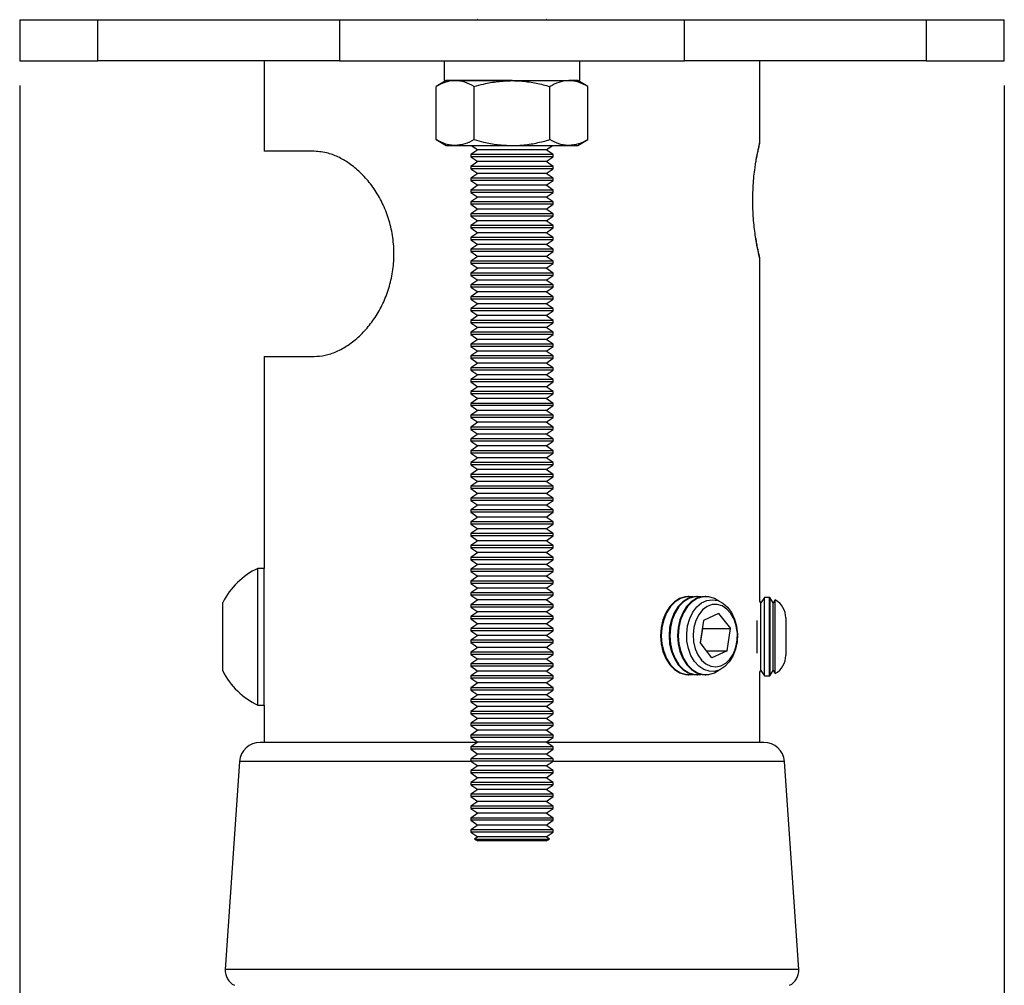
# Model space of a CAD drawing. Extents: x 5 to 292, y 5 to 205.
# Drawn here: x 114 to 134, y 83 to 103 of the extents above; entities that cross this region are included whole.
import ezdxf

# ---------------------------------------------------------------- set-up
doc = ezdxf.new("R2010")
doc.units = 0
doc.layers.get('0').update_dxf_attribs({"linetype": 'CONTINUOUS'})
doc.styles.add('SLDTEXTSTYLE0', font='TXT', dxfattribs={"width": 0.75})
doc.dimstyles.new('SLDDIMSTYLE4', dxfattribs={"dimtxt": 3.5, "dimasz": 3, "dimexe": 0, "dimexo": 0.0625, "dimgap": 0.875, "dimtad": 1, "dimdec": 0, "dimlfac": 6, "dimrnd": 1e-09, "dimzin": 12, "dimtxsty": 'SLDTEXTSTYLE0', "dimsah": 1, "dimcen": 0.09, "dimazin": 3, "dimtfac": 1, "dimtdec": 0, "dimtmove": 0, "dimatfit": 3, "dimtolj": 1, "dimtzin": 12})

# ---------------------------------------------------------------- blocks, each defined once
blk = doc.blocks.new('_D_4')
at = {"color": 7, "linetype": 'CONTINUOUS'}
for p, q in [((113.743, 101.568), (113.743, 71.578)), ((133.724, 101.568), (133.724, 71.578)), ((113.743, 72.578), (133.724, 72.578))]:
    blk.add_line(p, q, dxfattribs=at)
for points in [[(113.743, 72.578), (116.743, 72.128), (116.743, 73.028)], [(133.724, 72.578), (130.724, 73.028), (130.724, 72.128)]]:
    blk.add_solid(points, dxfattribs=at)
at = {"color": 7, "linetype": 'CONTINUOUS', "insert": (119.854, 77.09), "char_height": 3.5, "attachment_point": 1, "style": 'SLDTEXTSTYLE0'}
blk.add_mtext('120', dxfattribs=at)

msp = doc.modelspace()

# ---------------------------------------------------------------- linework, layer by layer
at = {"color": 7, "linetype": 'CONTINUOUS'}
for p, q in [((123.0382, 102.9102), (123.025, 102.9009)), ((124.4421, 102.9009), (124.4289, 102.9102)), ((113.743, 102.9009), (113.743, 102.0676)), ((113.743, 102.9009), (115.3258, 102.9009)), ((115.3258, 102.0676), (115.3258, 102.9009)), ((115.3258, 102.9009), (120.236, 102.9009)), ((120.236, 102.9009), (120.236, 102.0676)), ((120.236, 102.9009), (127.2312, 102.9009)), ((127.2312, 102.0676), (127.2312, 102.9009)), ((127.2312, 102.9009), (132.1413, 102.9009)), ((132.1413, 102.9009), (132.1413, 102.0676)), ((132.1413, 102.9009), (133.7242, 102.9009)), ((133.7242, 102.0676), (133.7242, 102.9009)), ((113.743, 102.0676), (115.3258, 102.0676)), ((120.236, 102.0676), (115.3258, 102.0676)), ((118.7065, 102.0676), (118.7065, 100.2343)), ((120.236, 102.0676), (127.2312, 102.0676)), ((122.3622, 101.6676), (122.3622, 102.0676)), ((125.1086, 101.6676), (125.1086, 102.0676)), ((132.1413, 102.0676), (127.2312, 102.0676)), ((128.7607, 100.3971), (128.7607, 102.0676)), ((132.1413, 102.0676), (133.7242, 102.0676)), ((122.4002, 101.6676), (122.194, 101.5485)), ((122.194, 100.47), (122.194, 101.5485)), ((122.3622, 101.6676), (125.1086, 101.6676)), ((122.5789, 101.6676), (122.4002, 101.6676)), ((123.7336, 101.6676), (122.5789, 101.6676)), ((122.9638, 100.47), (122.9638, 101.5485)), ((123.7336, 101.6676), (124.8883, 101.6676)), ((124.5034, 100.47), (124.5034, 101.5485)), ((125.0669, 101.6676), (124.8883, 101.6676)), ((125.2732, 101.5485), (125.0669, 101.6676)), ((125.2732, 100.47), (125.2732, 101.5485)), ((122.194, 100.47), (122.4002, 100.3509)), ((122.4002, 100.3509), (122.5789, 100.3509)), ((122.5789, 100.3509), (123.7336, 100.3509)), ((122.9147, 100.3509), (123.0382, 100.2644)), ((123.7336, 100.3509), (124.8883, 100.3509)), ((124.4289, 100.2644), (124.5525, 100.3509)), ((124.8883, 100.3509), (125.0669, 100.3509)), ((125.0669, 100.3509), (125.2732, 100.47)), ((119.7218, 100.2343), (118.7065, 100.2343)), ((123.0382, 100.2644), (122.9002, 100.1678)), ((122.9002, 100.1678), (122.9002, 100.1205)), ((123.7336, 100.1678), (122.9002, 100.1678)), ((122.9002, 100.1205), (123.0382, 100.0239)), ((123.7336, 100.1205), (122.9002, 100.1205)), ((123.7336, 100.2644), (123.0382, 100.2644)), ((124.4289, 100.2644), (123.7336, 100.2644)), ((124.5669, 100.1678), (123.7336, 100.1678)), ((124.5669, 100.1205), (123.7336, 100.1205)), ((124.5669, 100.1678), (124.4289, 100.2644)), ((124.4289, 100.0239), (124.5669, 100.1205)), ((124.5669, 100.1205), (124.5669, 100.1678)), ((123.0382, 100.0239), (122.9002, 99.9272)), ((122.9002, 99.9272), (122.9002, 99.88)), ((123.7336, 99.9272), (122.9002, 99.9272)), ((123.7336, 100.0239), (123.0382, 100.0239)), ((124.4289, 100.0239), (123.7336, 100.0239)), ((124.5669, 99.9272), (123.7336, 99.9272)), ((124.5669, 99.9272), (124.4289, 100.0239)), ((124.5669, 99.88), (124.5669, 99.9272)), ((122.9002, 99.88), (123.0382, 99.7833)), ((123.7336, 99.88), (122.9002, 99.88)), ((123.0382, 99.7833), (122.9002, 99.6867)), ((123.7336, 99.7833), (123.0382, 99.7833)), ((124.5669, 99.88), (123.7336, 99.88)), ((124.4289, 99.7833), (123.7336, 99.7833)), ((124.4289, 99.7833), (124.5669, 99.88)), ((124.5669, 99.6867), (124.4289, 99.7833)), ((122.9002, 99.6867), (122.9002, 99.6394)), ((123.7336, 99.6867), (122.9002, 99.6867)), ((122.9002, 99.6394), (123.0382, 99.5428)), ((123.7336, 99.6394), (122.9002, 99.6394)), ((123.0382, 99.5428), (122.9002, 99.4462)), ((123.7336, 99.5428), (123.0382, 99.5428)), ((124.5669, 99.6867), (123.7336, 99.6867)), ((124.5669, 99.6394), (123.7336, 99.6394)), ((124.4289, 99.5428), (123.7336, 99.5428)), ((124.4289, 99.5428), (124.5669, 99.6394)), ((124.5669, 99.4462), (124.4289, 99.5428)), ((124.5669, 99.6394), (124.5669, 99.6867)), ((122.9002, 99.4462), (122.9002, 99.3989)), ((123.7336, 99.4462), (122.9002, 99.4462)), ((122.9002, 99.3989), (123.0382, 99.3023)), ((123.7336, 99.3989), (122.9002, 99.3989)), ((124.5669, 99.4462), (123.7336, 99.4462)), ((124.5669, 99.3989), (123.7336, 99.3989)), ((124.4289, 99.3023), (124.5669, 99.3989)), ((124.5669, 99.3989), (124.5669, 99.4462)), ((123.0382, 99.3023), (122.9002, 99.2057)), ((122.9002, 99.2057), (122.9002, 99.1584)), ((123.7336, 99.2057), (122.9002, 99.2057)), ((122.9002, 99.1584), (123.0382, 99.0618)), ((123.7336, 99.1584), (122.9002, 99.1584)), ((123.7336, 99.3023), (123.0382, 99.3023)), ((124.4289, 99.3023), (123.7336, 99.3023)), ((124.5669, 99.2057), (123.7336, 99.2057)), ((124.5669, 99.1584), (123.7336, 99.1584)), ((124.5669, 99.2057), (124.4289, 99.3023)), ((124.4289, 99.0618), (124.5669, 99.1584)), ((124.5669, 99.1584), (124.5669, 99.2057)), ((123.0382, 99.0618), (122.9002, 98.9651)), ((122.9002, 98.9651), (122.9002, 98.9179)), ((123.7336, 98.9651), (122.9002, 98.9651)), ((122.9002, 98.9179), (123.0382, 98.8212)), ((123.7336, 98.9179), (122.9002, 98.9179)), ((123.7336, 99.0618), (123.0382, 99.0618)), ((124.4289, 99.0618), (123.7336, 99.0618)), ((124.5669, 98.9651), (123.7336, 98.9651)), ((124.5669, 98.9179), (123.7336, 98.9179)), ((124.5669, 98.9651), (124.4289, 99.0618)), ((124.4289, 98.8212), (124.5669, 98.9179)), ((124.5669, 98.9179), (124.5669, 98.9651)), ((123.0382, 98.8212), (122.9002, 98.7246)), ((122.9002, 98.7246), (122.9002, 98.6773)), ((123.7336, 98.7246), (122.9002, 98.7246)), ((123.7336, 98.8212), (123.0382, 98.8212)), ((124.4289, 98.8212), (123.7336, 98.8212)), ((124.5669, 98.7246), (123.7336, 98.7246)), ((124.5669, 98.7246), (124.4289, 98.8212)), ((124.5669, 98.6773), (124.5669, 98.7246)), ((122.9002, 98.6773), (123.0382, 98.5807)), ((123.7336, 98.6773), (122.9002, 98.6773)), ((123.0382, 98.5807), (122.9002, 98.4841)), ((123.7336, 98.5807), (123.0382, 98.5807)), ((124.5669, 98.6773), (123.7336, 98.6773)), ((124.4289, 98.5807), (123.7336, 98.5807)), ((124.4289, 98.5807), (124.5669, 98.6773)), ((124.5669, 98.4841), (124.4289, 98.5807)), ((122.9002, 98.4841), (122.9002, 98.4368)), ((123.7336, 98.4841), (122.9002, 98.4841)), ((122.9002, 98.4368), (123.0382, 98.3402)), ((123.7336, 98.4368), (122.9002, 98.4368)), ((123.0382, 98.3402), (122.9002, 98.2436)), ((123.7336, 98.3402), (123.0382, 98.3402)), ((124.5669, 98.4841), (123.7336, 98.4841)), ((124.5669, 98.4368), (123.7336, 98.4368)), ((124.4289, 98.3402), (123.7336, 98.3402)), ((124.4289, 98.3402), (124.5669, 98.4368)), ((124.5669, 98.2436), (124.4289, 98.3402)), ((124.5669, 98.4368), (124.5669, 98.4841)), ((122.9002, 98.2436), (122.9002, 98.1963)), ((123.7336, 98.2436), (122.9002, 98.2436)), ((122.9002, 98.1963), (123.0382, 98.0997)), ((123.7336, 98.1963), (122.9002, 98.1963)), ((124.5669, 98.2436), (123.7336, 98.2436)), ((124.5669, 98.1963), (123.7336, 98.1963)), ((124.4289, 98.0997), (124.5669, 98.1963)), ((124.5669, 98.1963), (124.5669, 98.2436)), ((123.0382, 98.0997), (122.9002, 98.003)), ((122.9002, 98.003), (122.9002, 97.9558)), ((123.7336, 98.003), (122.9002, 98.003)), ((122.9002, 97.9558), (123.0382, 97.8591)), ((123.7336, 97.9558), (122.9002, 97.9558)), ((123.7336, 98.0997), (123.0382, 98.0997)), ((124.4289, 98.0997), (123.7336, 98.0997)), ((124.5669, 98.003), (123.7336, 98.003)), ((124.5669, 97.9558), (123.7336, 97.9558)), ((124.5669, 98.003), (124.4289, 98.0997)), ((124.4289, 97.8591), (124.5669, 97.9558)), ((124.5669, 97.9558), (124.5669, 98.003)), ((128.7607, 91.0979), (128.7607, 98.0716)), ((123.0382, 97.8591), (122.9002, 97.7625)), ((122.9002, 97.7625), (122.9002, 97.7152)), ((123.7336, 97.7625), (122.9002, 97.7625)), ((122.9002, 97.7152), (123.0382, 97.6186)), ((123.7336, 97.7152), (122.9002, 97.7152)), ((123.7336, 97.8591), (123.0382, 97.8591)), ((124.4289, 97.8591), (123.7336, 97.8591)), ((124.5669, 97.7625), (123.7336, 97.7625)), ((124.5669, 97.7152), (123.7336, 97.7152)), ((124.5669, 97.7625), (124.4289, 97.8591)), ((124.4289, 97.6186), (124.5669, 97.7152)), ((124.5669, 97.7152), (124.5669, 97.7625)), ((123.0382, 97.6186), (122.9002, 97.522)), ((122.9002, 97.522), (122.9002, 97.4747)), ((123.7336, 97.522), (122.9002, 97.522)), ((123.7336, 97.6186), (123.0382, 97.6186)), ((124.4289, 97.6186), (123.7336, 97.6186)), ((124.5669, 97.522), (123.7336, 97.522)), ((124.5669, 97.522), (124.4289, 97.6186)), ((124.5669, 97.4747), (124.5669, 97.522)), ((122.9002, 97.4747), (123.0382, 97.3781)), ((123.7336, 97.4747), (122.9002, 97.4747)), ((123.0382, 97.3781), (122.9002, 97.2815)), ((123.7336, 97.3781), (123.0382, 97.3781)), ((124.5669, 97.4747), (123.7336, 97.4747)), ((124.4289, 97.3781), (123.7336, 97.3781)), ((124.4289, 97.3781), (124.5669, 97.4747)), ((124.5669, 97.2815), (124.4289, 97.3781)), ((122.9002, 97.2815), (122.9002, 97.2342)), ((123.7336, 97.2815), (122.9002, 97.2815)), ((122.9002, 97.2342), (123.0382, 97.1376)), ((123.7336, 97.2342), (122.9002, 97.2342)), ((123.0382, 97.1376), (122.9002, 97.0409)), ((123.7336, 97.1376), (123.0382, 97.1376)), ((124.5669, 97.2815), (123.7336, 97.2815)), ((124.5669, 97.2342), (123.7336, 97.2342)), ((124.4289, 97.1376), (123.7336, 97.1376)), ((124.4289, 97.1376), (124.5669, 97.2342)), ((124.5669, 97.0409), (124.4289, 97.1376)), ((124.5669, 97.2342), (124.5669, 97.2815)), ((122.9002, 97.0409), (122.9002, 96.9937)), ((123.7336, 97.0409), (122.9002, 97.0409)), ((122.9002, 96.9937), (123.0382, 96.897)), ((123.7336, 96.9937), (122.9002, 96.9937)), ((124.5669, 97.0409), (123.7336, 97.0409)), ((124.5669, 96.9937), (123.7336, 96.9937)), ((124.4289, 96.897), (124.5669, 96.9937)), ((124.5669, 96.9937), (124.5669, 97.0409)), ((123.0382, 96.897), (122.9002, 96.8004)), ((122.9002, 96.8004), (122.9002, 96.7531)), ((123.7336, 96.8004), (122.9002, 96.8004)), ((122.9002, 96.7531), (123.0382, 96.6565)), ((123.7336, 96.7531), (122.9002, 96.7531)), ((123.7336, 96.897), (123.0382, 96.897)), ((124.4289, 96.897), (123.7336, 96.897)), ((124.5669, 96.8004), (123.7336, 96.8004)), ((124.5669, 96.7531), (123.7336, 96.7531)), ((124.5669, 96.8004), (124.4289, 96.897)), ((124.4289, 96.6565), (124.5669, 96.7531)), ((124.5669, 96.7531), (124.5669, 96.8004)), ((123.0382, 96.6565), (122.9002, 96.5599)), ((122.9002, 96.5599), (122.9002, 96.5126)), ((123.7336, 96.5599), (122.9002, 96.5599)), ((122.9002, 96.5126), (123.0382, 96.416)), ((123.7336, 96.5126), (122.9002, 96.5126)), ((123.7336, 96.6565), (123.0382, 96.6565)), ((124.4289, 96.6565), (123.7336, 96.6565)), ((124.5669, 96.5599), (123.7336, 96.5599)), ((124.5669, 96.5126), (123.7336, 96.5126)), ((124.5669, 96.5599), (124.4289, 96.6565)), ((124.4289, 96.416), (124.5669, 96.5126)), ((124.5669, 96.5126), (124.5669, 96.5599)), ((123.0382, 96.416), (122.9002, 96.3194)), ((122.9002, 96.3194), (122.9002, 96.2721)), ((123.7336, 96.3194), (122.9002, 96.3194)), ((123.7336, 96.416), (123.0382, 96.416)), ((124.4289, 96.416), (123.7336, 96.416)), ((124.5669, 96.3194), (123.7336, 96.3194)), ((124.5669, 96.3194), (124.4289, 96.416)), ((124.5669, 96.2721), (124.5669, 96.3194)), ((122.9002, 96.2721), (123.0382, 96.1755)), ((123.7336, 96.2721), (122.9002, 96.2721)), ((123.0382, 96.1755), (122.9002, 96.0788)), ((123.7336, 96.1755), (123.0382, 96.1755)), ((124.5669, 96.2721), (123.7336, 96.2721)), ((124.4289, 96.1755), (123.7336, 96.1755)), ((124.4289, 96.1755), (124.5669, 96.2721)), ((124.5669, 96.0788), (124.4289, 96.1755)), ((118.7065, 96.0676), (118.7065, 91.7669)), ((118.7065, 96.0676), (119.7218, 96.0676)), ((122.9002, 96.0788), (122.9002, 96.0316)), ((123.7336, 96.0788), (122.9002, 96.0788)), ((122.9002, 96.0316), (123.0382, 95.9349)), ((123.7336, 96.0316), (122.9002, 96.0316)), ((123.0382, 95.9349), (122.9002, 95.8383)), ((123.7336, 95.9349), (123.0382, 95.9349)), ((124.5669, 96.0788), (123.7336, 96.0788)), ((124.5669, 96.0316), (123.7336, 96.0316)), ((124.4289, 95.9349), (123.7336, 95.9349)), ((124.4289, 95.9349), (124.5669, 96.0316)), ((124.5669, 95.8383), (124.4289, 95.9349)), ((124.5669, 96.0316), (124.5669, 96.0788)), ((122.9002, 95.8383), (122.9002, 95.791)), ((123.7336, 95.8383), (122.9002, 95.8383)), ((122.9002, 95.791), (123.0382, 95.6944)), ((123.7336, 95.791), (122.9002, 95.791)), ((124.5669, 95.8383), (123.7336, 95.8383)), ((124.5669, 95.791), (123.7336, 95.791)), ((124.4289, 95.6944), (124.5669, 95.791)), ((124.5669, 95.791), (124.5669, 95.8383)), ((123.0382, 95.6944), (122.9002, 95.5978)), ((122.9002, 95.5978), (122.9002, 95.5505)), ((123.7336, 95.5978), (122.9002, 95.5978)), ((122.9002, 95.5505), (123.0382, 95.4539)), ((123.7336, 95.5505), (122.9002, 95.5505)), ((123.7336, 95.6944), (123.0382, 95.6944)), ((124.4289, 95.6944), (123.7336, 95.6944)), ((124.5669, 95.5978), (123.7336, 95.5978)), ((124.5669, 95.5505), (123.7336, 95.5505)), ((124.5669, 95.5978), (124.4289, 95.6944)), ((124.4289, 95.4539), (124.5669, 95.5505)), ((124.5669, 95.5505), (124.5669, 95.5978)), ((123.0382, 95.4539), (122.9002, 95.3573)), ((122.9002, 95.3573), (122.9002, 95.31)), ((123.7336, 95.3573), (122.9002, 95.3573)), ((123.7336, 95.4539), (123.0382, 95.4539)), ((124.4289, 95.4539), (123.7336, 95.4539)), ((124.5669, 95.3573), (123.7336, 95.3573)), ((124.5669, 95.3573), (124.4289, 95.4539)), ((124.5669, 95.31), (124.5669, 95.3573)), ((122.9002, 95.31), (123.0382, 95.2134)), ((123.7336, 95.31), (122.9002, 95.31)), ((123.0382, 95.2134), (122.9002, 95.1167)), ((122.9002, 95.1167), (122.9002, 95.0695)), ((123.7336, 95.1167), (122.9002, 95.1167)), ((123.7336, 95.2134), (123.0382, 95.2134)), ((124.5669, 95.31), (123.7336, 95.31)), ((124.4289, 95.2134), (123.7336, 95.2134)), ((124.5669, 95.1167), (123.7336, 95.1167)), ((124.4289, 95.2134), (124.5669, 95.31)), ((124.5669, 95.1167), (124.4289, 95.2134)), ((124.5669, 95.0695), (124.5669, 95.1167)), ((122.9002, 95.0695), (123.0382, 94.9728)), ((123.7336, 95.0695), (122.9002, 95.0695)), ((123.0382, 94.9728), (122.9002, 94.8762)), ((123.7336, 94.9728), (123.0382, 94.9728)), ((124.5669, 95.0695), (123.7336, 95.0695)), ((124.4289, 94.9728), (123.7336, 94.9728)), ((124.4289, 94.9728), (124.5669, 95.0695)), ((124.5669, 94.8762), (124.4289, 94.9728)), ((122.9002, 94.8762), (122.9002, 94.8289)), ((123.7336, 94.8762), (122.9002, 94.8762)), ((122.9002, 94.8289), (123.0382, 94.7323)), ((123.7336, 94.8289), (122.9002, 94.8289)), ((123.0382, 94.7323), (122.9002, 94.6357)), ((123.7336, 94.7323), (123.0382, 94.7323)), ((124.5669, 94.8762), (123.7336, 94.8762)), ((124.5669, 94.8289), (123.7336, 94.8289)), ((124.4289, 94.7323), (123.7336, 94.7323)), ((124.4289, 94.7323), (124.5669, 94.8289)), ((124.5669, 94.6357), (124.4289, 94.7323)), ((124.5669, 94.8289), (124.5669, 94.8762)), ((122.9002, 94.6357), (122.9002, 94.5884)), ((123.7336, 94.6357), (122.9002, 94.6357)), ((122.9002, 94.5884), (123.0382, 94.4918)), ((123.7336, 94.5884), (122.9002, 94.5884)), ((124.5669, 94.6357), (123.7336, 94.6357)), ((124.5669, 94.5884), (123.7336, 94.5884)), ((124.4289, 94.4918), (124.5669, 94.5884)), ((124.5669, 94.5884), (124.5669, 94.6357)), ((123.0382, 94.4918), (122.9002, 94.3952)), ((122.9002, 94.3952), (122.9002, 94.3479)), ((123.7336, 94.3952), (122.9002, 94.3952)), ((122.9002, 94.3479), (123.0382, 94.2513)), ((123.7336, 94.3479), (122.9002, 94.3479)), ((123.7336, 94.4918), (123.0382, 94.4918)), ((124.4289, 94.4918), (123.7336, 94.4918)), ((124.5669, 94.3952), (123.7336, 94.3952)), ((124.5669, 94.3479), (123.7336, 94.3479)), ((124.5669, 94.3952), (124.4289, 94.4918)), ((124.4289, 94.2513), (124.5669, 94.3479)), ((124.5669, 94.3479), (124.5669, 94.3952)), ((123.0382, 94.2513), (122.9002, 94.1546)), ((122.9002, 94.1546), (122.9002, 94.1074)), ((123.7336, 94.1546), (122.9002, 94.1546)), ((123.7336, 94.2513), (123.0382, 94.2513)), ((124.4289, 94.2513), (123.7336, 94.2513)), ((124.5669, 94.1546), (123.7336, 94.1546)), ((124.5669, 94.1546), (124.4289, 94.2513)), ((124.5669, 94.1074), (124.5669, 94.1546)), ((122.9002, 94.1074), (123.0382, 94.0107)), ((123.7336, 94.1074), (122.9002, 94.1074)), ((123.0382, 94.0107), (122.9002, 93.9141)), ((122.9002, 93.9141), (122.9002, 93.8668)), ((123.7336, 93.9141), (122.9002, 93.9141)), ((123.7336, 94.0107), (123.0382, 94.0107)), ((124.5669, 94.1074), (123.7336, 94.1074)), ((124.4289, 94.0107), (123.7336, 94.0107)), ((124.5669, 93.9141), (123.7336, 93.9141)), ((124.4289, 94.0107), (124.5669, 94.1074)), ((124.5669, 93.9141), (124.4289, 94.0107)), ((124.5669, 93.8668), (124.5669, 93.9141)), ((122.9002, 93.8668), (123.0382, 93.7702)), ((123.7336, 93.8668), (122.9002, 93.8668)), ((123.0382, 93.7702), (122.9002, 93.6736)), ((123.7336, 93.7702), (123.0382, 93.7702)), ((124.5669, 93.8668), (123.7336, 93.8668)), ((124.4289, 93.7702), (123.7336, 93.7702)), ((124.4289, 93.7702), (124.5669, 93.8668)), ((124.5669, 93.6736), (124.4289, 93.7702)), ((122.9002, 93.6736), (122.9002, 93.6263)), ((123.7336, 93.6736), (122.9002, 93.6736)), ((122.9002, 93.6263), (123.0382, 93.5297)), ((123.7336, 93.6263), (122.9002, 93.6263)), ((123.0382, 93.5297), (122.9002, 93.4331)), ((123.7336, 93.5297), (123.0382, 93.5297)), ((124.5669, 93.6736), (123.7336, 93.6736)), ((124.5669, 93.6263), (123.7336, 93.6263)), ((124.4289, 93.5297), (123.7336, 93.5297)), ((124.4289, 93.5297), (124.5669, 93.6263)), ((124.5669, 93.4331), (124.4289, 93.5297)), ((124.5669, 93.6263), (124.5669, 93.6736)), ((122.9002, 93.4331), (122.9002, 93.3858)), ((123.7336, 93.4331), (122.9002, 93.4331)), ((122.9002, 93.3858), (123.0382, 93.2892)), ((123.7336, 93.3858), (122.9002, 93.3858)), ((124.5669, 93.4331), (123.7336, 93.4331)), ((124.5669, 93.3858), (123.7336, 93.3858)), ((124.4289, 93.2892), (124.5669, 93.3858)), ((124.5669, 93.3858), (124.5669, 93.4331)), ((123.0382, 93.2892), (122.9002, 93.1925)), ((122.9002, 93.1925), (122.9002, 93.1453)), ((123.7336, 93.1925), (122.9002, 93.1925)), ((122.9002, 93.1453), (123.0382, 93.0486)), ((123.7336, 93.1453), (122.9002, 93.1453)), ((123.7336, 93.2892), (123.0382, 93.2892)), ((124.4289, 93.2892), (123.7336, 93.2892)), ((124.5669, 93.1925), (123.7336, 93.1925)), ((124.5669, 93.1453), (123.7336, 93.1453)), ((124.5669, 93.1925), (124.4289, 93.2892)), ((124.4289, 93.0486), (124.5669, 93.1453)), ((124.5669, 93.1453), (124.5669, 93.1925)), ((123.0382, 93.0486), (122.9002, 92.952)), ((122.9002, 92.952), (122.9002, 92.9047)), ((123.7336, 92.952), (122.9002, 92.952)), ((123.7336, 93.0486), (123.0382, 93.0486)), ((124.4289, 93.0486), (123.7336, 93.0486)), ((124.5669, 92.952), (123.7336, 92.952)), ((124.5669, 92.952), (124.4289, 93.0486)), ((124.5669, 92.9047), (124.5669, 92.952)), ((122.9002, 92.9047), (123.0382, 92.8081)), ((123.7336, 92.9047), (122.9002, 92.9047)), ((123.0382, 92.8081), (122.9002, 92.7115)), ((123.7336, 92.8081), (123.0382, 92.8081)), ((124.5669, 92.9047), (123.7336, 92.9047)), ((124.4289, 92.8081), (123.7336, 92.8081)), ((124.4289, 92.8081), (124.5669, 92.9047)), ((124.5669, 92.7115), (124.4289, 92.8081)), ((122.9002, 92.7115), (122.9002, 92.6642)), ((123.7336, 92.7115), (122.9002, 92.7115)), ((122.9002, 92.6642), (123.0382, 92.5676)), ((123.7336, 92.6642), (122.9002, 92.6642)), ((123.0382, 92.5676), (122.9002, 92.471)), ((123.7336, 92.5676), (123.0382, 92.5676)), ((124.5669, 92.7115), (123.7336, 92.7115)), ((124.5669, 92.6642), (123.7336, 92.6642)), ((124.4289, 92.5676), (123.7336, 92.5676)), ((124.4289, 92.5676), (124.5669, 92.6642)), ((124.5669, 92.471), (124.4289, 92.5676)), ((124.5669, 92.6642), (124.5669, 92.7115)), ((122.9002, 92.471), (122.9002, 92.4237)), ((123.7336, 92.471), (122.9002, 92.471)), ((122.9002, 92.4237), (123.0382, 92.3271)), ((123.7336, 92.4237), (122.9002, 92.4237)), ((123.0382, 92.3271), (122.9002, 92.2304)), ((123.7336, 92.3271), (123.0382, 92.3271)), ((124.5669, 92.471), (123.7336, 92.471)), ((124.5669, 92.4237), (123.7336, 92.4237)), ((124.4289, 92.3271), (123.7336, 92.3271)), ((124.4289, 92.3271), (124.5669, 92.4237)), ((124.5669, 92.2304), (124.4289, 92.3271)), ((124.5669, 92.4237), (124.5669, 92.471)), ((122.9002, 92.2304), (122.9002, 92.1832)), ((123.7336, 92.2304), (122.9002, 92.2304)), ((122.9002, 92.1832), (123.0382, 92.0865)), ((123.7336, 92.1832), (122.9002, 92.1832)), ((124.5669, 92.2304), (123.7336, 92.2304)), ((124.5669, 92.1832), (123.7336, 92.1832)), ((124.4289, 92.0865), (124.5669, 92.1832)), ((124.5669, 92.1832), (124.5669, 92.2304)), ((123.0382, 92.0865), (122.9002, 91.9899)), ((122.9002, 91.9899), (122.9002, 91.9426)), ((123.7336, 91.9899), (122.9002, 91.9899)), ((122.9002, 91.9426), (123.0382, 91.846)), ((123.7336, 91.9426), (122.9002, 91.9426)), ((123.7336, 92.0865), (123.0382, 92.0865)), ((124.4289, 92.0865), (123.7336, 92.0865)), ((124.5669, 91.9899), (123.7336, 91.9899)), ((124.5669, 91.9426), (123.7336, 91.9426)), ((124.5669, 91.9899), (124.4289, 92.0865)), ((124.4289, 91.846), (124.5669, 91.9426)), ((124.5669, 91.9426), (124.5669, 91.9899)), ((118.7065, 91.7669), (118.5753, 91.7669)), ((118.5753, 88.9899), (118.5753, 91.7669)), ((118.7065, 88.9899), (118.7065, 91.7669)), ((123.0382, 91.846), (122.9002, 91.7494)), ((122.9002, 91.7494), (122.9002, 91.7021)), ((123.7336, 91.7494), (122.9002, 91.7494)), ((123.7336, 91.846), (123.0382, 91.846)), ((124.4289, 91.846), (123.7336, 91.846)), ((124.5669, 91.7494), (123.7336, 91.7494)), ((124.5669, 91.7494), (124.4289, 91.846)), ((124.5669, 91.7021), (124.5669, 91.7494)), ((122.9002, 91.7021), (123.0382, 91.6055)), ((123.7336, 91.7021), (122.9002, 91.7021)), ((123.0382, 91.6055), (122.9002, 91.5089)), ((123.7336, 91.6055), (123.0382, 91.6055)), ((124.5669, 91.7021), (123.7336, 91.7021)), ((124.4289, 91.6055), (123.7336, 91.6055)), ((124.4289, 91.6055), (124.5669, 91.7021)), ((124.5669, 91.5089), (124.4289, 91.6055)), ((122.9002, 91.5089), (122.9002, 91.4616)), ((123.7336, 91.5089), (122.9002, 91.5089)), ((122.9002, 91.4616), (123.0382, 91.365)), ((123.7336, 91.4616), (122.9002, 91.4616)), ((123.0382, 91.365), (122.9002, 91.2683)), ((123.7336, 91.365), (123.0382, 91.365)), ((124.5669, 91.5089), (123.7336, 91.5089)), ((124.5669, 91.4616), (123.7336, 91.4616)), ((124.4289, 91.365), (123.7336, 91.365)), ((124.4289, 91.365), (124.5669, 91.4616)), ((124.5669, 91.2683), (124.4289, 91.365)), ((124.5669, 91.4616), (124.5669, 91.5089)), ((122.9002, 91.2683), (122.9002, 91.2211)), ((123.7336, 91.2683), (122.9002, 91.2683)), ((122.9002, 91.2211), (123.0382, 91.1244)), ((123.7336, 91.2211), (122.9002, 91.2211)), ((123.0382, 91.1244), (122.9002, 91.0278)), ((123.7336, 91.1244), (123.0382, 91.1244)), ((124.5669, 91.2683), (123.7336, 91.2683)), ((124.5669, 91.2211), (123.7336, 91.2211)), ((124.4289, 91.1244), (123.7336, 91.1244)), ((124.4289, 91.1244), (124.5669, 91.2211)), ((124.5669, 91.0278), (124.4289, 91.1244)), ((124.5669, 91.2211), (124.5669, 91.2683)), ((127.3252, 91.1947), (127.3096, 91.1947)), ((127.497, 91.1947), (127.4814, 91.1947)), ((127.6688, 91.1947), (127.6531, 91.1947)), ((128.8557, 91.1722), (128.7822, 91.0672)), ((128.9606, 91.1722), (128.8557, 91.1722)), ((128.8557, 91.0406), (128.8557, 91.1722)), ((128.9606, 89.5847), (128.9606, 91.1722)), ((129.036, 91.0672), (128.9629, 91.1716)), ((128.9629, 91.1716), (128.9629, 89.5852)), ((129.0775, 91.1264), (129.036, 91.0672)), ((129.0775, 91.0024), (129.0775, 91.1264)), ((117.8641, 89.6841), (117.8641, 91.0727)), ((122.9002, 91.0278), (122.9002, 90.9805)), ((123.7336, 91.0278), (122.9002, 91.0278)), ((122.9002, 90.9805), (123.0382, 90.8839)), ((123.7336, 90.9805), (122.9002, 90.9805)), ((124.5669, 91.0278), (123.7336, 91.0278)), ((124.5669, 90.9805), (123.7336, 90.9805)), ((124.4289, 90.8839), (124.5669, 90.9805)), ((124.5669, 90.9805), (124.5669, 91.0278)), ((128.7822, 91.0672), (128.7607, 91.0979)), ((128.7822, 90.953), (128.7822, 91.0672)), ((128.7822, 89.6896), (128.7822, 90.953)), ((128.8557, 89.5847), (128.8557, 91.0406)), ((129.036, 90.953), (129.036, 91.0672)), ((129.036, 89.6896), (129.036, 90.953)), ((129.0775, 89.6304), (129.0775, 91.0024)), ((123.0382, 90.8839), (122.9002, 90.7873)), ((122.9002, 90.7873), (122.9002, 90.74)), ((123.7336, 90.7873), (122.9002, 90.7873)), ((122.9002, 90.74), (123.0382, 90.6434)), ((123.7336, 90.74), (122.9002, 90.74)), ((123.7336, 90.8839), (123.0382, 90.8839)), ((124.4289, 90.8839), (123.7336, 90.8839)), ((124.5669, 90.7873), (123.7336, 90.7873)), ((124.5669, 90.74), (123.7336, 90.74)), ((124.5669, 90.7873), (124.4289, 90.8839)), ((124.4289, 90.6434), (124.5669, 90.74)), ((124.5669, 90.74), (124.5669, 90.7873)), ((127.9252, 90.8493), (127.6172, 90.7069)), ((127.9252, 90.8493), (128.1664, 90.5433)), ((129.2898, 90.7594), (129.2898, 90.1683)), ((123.0382, 90.6434), (122.9002, 90.5468)), ((122.9002, 90.5468), (122.9002, 90.4995)), ((123.7336, 90.5468), (122.9002, 90.5468)), ((123.7336, 90.6434), (123.0382, 90.6434)), ((124.4289, 90.6434), (123.7336, 90.6434)), ((124.5669, 90.5468), (123.7336, 90.5468)), ((124.5669, 90.5468), (124.4289, 90.6434)), ((124.5669, 90.4995), (124.5669, 90.5468)), ((127.6172, 90.7069), (127.5504, 90.2585)), ((127.5595, 90.247), (127.6036, 90.5433)), ((127.5945, 90.5549), (127.6036, 90.5433)), ((127.6036, 90.5433), (128.1664, 90.5433)), ((128.0996, 90.0949), (128.1664, 90.5433)), ((128.7087, 90.0468), (128.7087, 90.71)), ((122.9002, 90.4995), (123.0382, 90.4029)), ((123.7336, 90.4995), (122.9002, 90.4995)), ((123.0382, 90.4029), (122.9002, 90.3062)), ((123.7336, 90.4029), (123.0382, 90.4029)), ((124.5669, 90.4995), (123.7336, 90.4995)), ((124.4289, 90.4029), (123.7336, 90.4029)), ((124.4289, 90.4029), (124.5669, 90.4995)), ((124.5669, 90.3062), (124.4289, 90.4029)), ((122.9002, 90.3062), (122.9002, 90.259)), ((123.7336, 90.3062), (122.9002, 90.3062)), ((122.9002, 90.259), (123.0382, 90.1623)), ((123.7336, 90.259), (122.9002, 90.259)), ((123.0382, 90.1623), (122.9002, 90.0657)), ((123.7336, 90.1623), (123.0382, 90.1623)), ((124.5669, 90.3062), (123.7336, 90.3062)), ((124.5669, 90.259), (123.7336, 90.259)), ((124.4289, 90.1623), (123.7336, 90.1623)), ((124.4289, 90.1623), (124.5669, 90.259)), ((124.5669, 90.0657), (124.4289, 90.1623)), ((124.5669, 90.259), (124.5669, 90.3062)), ((127.7916, 89.9525), (127.5504, 90.2585)), ((129.2898, 90.1683), (129.2898, 89.9974)), ((122.9002, 90.0657), (122.9002, 90.0184)), ((123.7336, 90.0657), (122.9002, 90.0657)), ((122.9002, 90.0184), (123.0382, 89.9218)), ((123.7336, 90.0184), (122.9002, 90.0184)), ((123.0382, 89.9218), (122.9002, 89.8252)), ((123.7336, 89.9218), (123.0382, 89.9218)), ((124.5669, 90.0657), (123.7336, 90.0657)), ((124.5669, 90.0184), (123.7336, 90.0184)), ((124.4289, 89.9218), (123.7336, 89.9218)), ((124.4289, 89.9218), (124.5669, 90.0184)), ((124.5669, 89.8252), (124.4289, 89.9218)), ((124.5669, 90.0184), (124.5669, 90.0657)), ((127.6793, 90.0949), (128.0996, 90.0949)), ((128.0996, 90.0949), (127.7916, 89.9525)), ((122.9002, 89.8252), (122.9002, 89.7779)), ((123.7336, 89.8252), (122.9002, 89.8252)), ((122.9002, 89.7779), (123.0382, 89.6813)), ((123.7336, 89.7779), (122.9002, 89.7779)), ((124.5669, 89.8252), (123.7336, 89.8252)), ((124.5669, 89.7779), (123.7336, 89.7779)), ((124.4289, 89.6813), (124.5669, 89.7779)), ((124.5669, 89.7779), (124.5669, 89.8252)), ((123.0382, 89.6813), (122.9002, 89.5847)), ((122.9002, 89.5847), (122.9002, 89.5374)), ((123.7336, 89.5847), (122.9002, 89.5847)), ((122.9002, 89.5374), (123.0382, 89.4408)), ((123.7336, 89.5374), (122.9002, 89.5374)), ((123.7336, 89.6813), (123.0382, 89.6813)), ((124.4289, 89.6813), (123.7336, 89.6813)), ((124.5669, 89.5847), (123.7336, 89.5847)), ((124.5669, 89.5374), (123.7336, 89.5374)), ((124.5669, 89.5847), (124.4289, 89.6813)), ((124.4289, 89.4408), (124.5669, 89.5374)), ((124.5669, 89.5374), (124.5669, 89.5847)), ((127.3096, 89.6072), (127.3252, 89.6072)), ((127.4814, 89.6072), (127.497, 89.6072)), ((127.6531, 89.6072), (127.6688, 89.6072)), ((127.8432, 89.6465), (127.9301, 89.6985)), ((128.7607, 89.6589), (128.7822, 89.6896)), ((128.7607, 88.2343), (128.7607, 89.6589)), ((128.7822, 89.6896), (128.8557, 89.5847)), ((128.8557, 89.5847), (128.9606, 89.5847)), ((128.9629, 89.5852), (129.036, 89.6896)), ((129.036, 89.6896), (129.0775, 89.6304)), ((123.0382, 89.4408), (122.9002, 89.3441)), ((122.9002, 89.3441), (122.9002, 89.2969)), ((123.7336, 89.3441), (122.9002, 89.3441)), ((123.7336, 89.4408), (123.0382, 89.4408)), ((124.4289, 89.4408), (123.7336, 89.4408)), ((124.5669, 89.3441), (123.7336, 89.3441)), ((124.5669, 89.3441), (124.4289, 89.4408)), ((124.5669, 89.2969), (124.5669, 89.3441)), ((122.9002, 89.2969), (123.0382, 89.2002)), ((123.7336, 89.2969), (122.9002, 89.2969)), ((123.0382, 89.2002), (122.9002, 89.1036)), ((123.7336, 89.2002), (123.0382, 89.2002)), ((124.5669, 89.2969), (123.7336, 89.2969)), ((124.4289, 89.2002), (123.7336, 89.2002)), ((124.4289, 89.2002), (124.5669, 89.2969)), ((124.5669, 89.1036), (124.4289, 89.2002)), ((118.5753, 88.9899), (118.7065, 88.9899)), ((118.7065, 88.9899), (118.7065, 88.2343)), ((122.9002, 89.1036), (122.9002, 89.0563)), ((123.7336, 89.1036), (122.9002, 89.1036)), ((122.9002, 89.0563), (123.0382, 88.9597)), ((123.7336, 89.0563), (122.9002, 89.0563)), ((123.0382, 88.9597), (122.9002, 88.8631)), ((123.7336, 88.9597), (123.0382, 88.9597)), ((124.5669, 89.1036), (123.7336, 89.1036)), ((124.5669, 89.0563), (123.7336, 89.0563)), ((124.4289, 88.9597), (123.7336, 88.9597)), ((124.4289, 88.9597), (124.5669, 89.0563)), ((124.5669, 88.8631), (124.4289, 88.9597)), ((124.5669, 89.0563), (124.5669, 89.1036)), ((122.9002, 88.8631), (122.9002, 88.8158)), ((123.7336, 88.8631), (122.9002, 88.8631)), ((122.9002, 88.8158), (123.0382, 88.7192)), ((123.7336, 88.8158), (122.9002, 88.8158)), ((123.0382, 88.7192), (122.9002, 88.6226)), ((123.7336, 88.7192), (123.0382, 88.7192)), ((124.5669, 88.8631), (123.7336, 88.8631)), ((124.5669, 88.8158), (123.7336, 88.8158)), ((124.4289, 88.7192), (123.7336, 88.7192)), ((124.4289, 88.7192), (124.5669, 88.8158)), ((124.5669, 88.6226), (124.4289, 88.7192)), ((124.5669, 88.8158), (124.5669, 88.8631)), ((122.9002, 88.6226), (122.9002, 88.5753)), ((123.7336, 88.6226), (122.9002, 88.6226)), ((122.9002, 88.5753), (123.0382, 88.4787)), ((123.7336, 88.5753), (122.9002, 88.5753)), ((124.5669, 88.6226), (123.7336, 88.6226)), ((124.5669, 88.5753), (123.7336, 88.5753)), ((124.4289, 88.4787), (124.5669, 88.5753)), ((124.5669, 88.5753), (124.5669, 88.6226)), ((123.0382, 88.4787), (122.9002, 88.382)), ((122.9002, 88.382), (122.9002, 88.3348)), ((123.7336, 88.382), (122.9002, 88.382)), ((122.9002, 88.3348), (123.0382, 88.2381)), ((123.7336, 88.3348), (122.9002, 88.3348)), ((123.7336, 88.4787), (123.0382, 88.4787)), ((124.4289, 88.4787), (123.7336, 88.4787)), ((124.5669, 88.382), (123.7336, 88.382)), ((124.5669, 88.3348), (123.7336, 88.3348)), ((124.5669, 88.382), (124.4289, 88.4787)), ((124.4289, 88.2381), (124.5669, 88.3348)), ((124.5669, 88.3348), (124.5669, 88.382)), ((123.0327, 88.2343), (118.6225, 88.2343)), ((123.0382, 88.2381), (122.9002, 88.1415)), ((122.9002, 88.1415), (122.9002, 88.0942)), ((123.7336, 88.1415), (122.9002, 88.1415)), ((123.7336, 88.2381), (123.0382, 88.2381)), ((124.4289, 88.2381), (123.7336, 88.2381)), ((124.5669, 88.1415), (123.7336, 88.1415)), ((124.5669, 88.1415), (124.4289, 88.2381)), ((128.8446, 88.2343), (124.4344, 88.2343)), ((124.5669, 88.0942), (124.5669, 88.1415)), ((122.9002, 88.0942), (123.0382, 87.9976)), ((123.7336, 88.0942), (122.9002, 88.0942)), ((123.0382, 87.9976), (122.9002, 87.901)), ((123.7336, 87.9976), (123.0382, 87.9976)), ((124.5669, 88.0942), (123.7336, 88.0942)), ((124.4289, 87.9976), (123.7336, 87.9976)), ((124.4289, 87.9976), (124.5669, 88.0942)), ((124.5669, 87.901), (124.4289, 87.9976)), ((118.2068, 87.8463), (117.9155, 83.6226)), ((122.9002, 87.901), (122.9002, 87.8537)), ((123.7336, 87.901), (122.9002, 87.901)), ((122.9002, 87.8537), (123.0382, 87.7571)), ((123.7336, 87.8537), (122.9002, 87.8537)), ((123.0382, 87.7571), (122.9002, 87.6605)), ((123.7336, 87.7571), (123.0382, 87.7571)), ((124.5669, 87.901), (123.7336, 87.901)), ((124.5669, 87.8537), (123.7336, 87.8537)), ((124.4289, 87.7571), (123.7336, 87.7571)), ((124.4289, 87.7571), (124.5669, 87.8537)), ((124.5669, 87.6605), (124.4289, 87.7571)), ((124.5669, 87.8537), (124.5669, 87.901)), ((129.5516, 83.6226), (129.2603, 87.8463)), ((122.9002, 87.6605), (122.9002, 87.6132)), ((123.7336, 87.6605), (122.9002, 87.6605)), ((122.9002, 87.6132), (123.0382, 87.5166)), ((123.7336, 87.6132), (122.9002, 87.6132)), ((124.5669, 87.6605), (123.7336, 87.6605)), ((124.5669, 87.6132), (123.7336, 87.6132)), ((124.4289, 87.5166), (124.5669, 87.6132)), ((124.5669, 87.6132), (124.5669, 87.6605)), ((123.0382, 87.5166), (122.9002, 87.4199)), ((122.9002, 87.4199), (122.9002, 87.3727)), ((123.7336, 87.4199), (122.9002, 87.4199)), ((122.9002, 87.3727), (123.0382, 87.276)), ((123.7336, 87.3727), (122.9002, 87.3727)), ((123.7336, 87.5166), (123.0382, 87.5166)), ((124.4289, 87.5166), (123.7336, 87.5166)), ((124.5669, 87.4199), (123.7336, 87.4199)), ((124.5669, 87.3727), (123.7336, 87.3727)), ((124.5669, 87.4199), (124.4289, 87.5166)), ((124.4289, 87.276), (124.5669, 87.3727)), ((124.5669, 87.3727), (124.5669, 87.4199)), ((123.0382, 87.276), (122.9002, 87.1794)), ((122.9002, 87.1794), (122.9002, 87.1321)), ((123.7336, 87.1794), (122.9002, 87.1794)), ((122.9002, 87.1321), (123.0382, 87.0355)), ((123.7336, 87.1321), (122.9002, 87.1321)), ((123.7336, 87.276), (123.0382, 87.276)), ((124.4289, 87.276), (123.7336, 87.276)), ((124.5669, 87.1794), (123.7336, 87.1794)), ((124.5669, 87.1321), (123.7336, 87.1321)), ((124.5669, 87.1794), (124.4289, 87.276)), ((124.4289, 87.0355), (124.5669, 87.1321)), ((124.5669, 87.1321), (124.5669, 87.1794)), ((123.0382, 87.0355), (122.9002, 86.9389)), ((122.9002, 86.9389), (122.9002, 86.8916)), ((123.7336, 86.9389), (122.9002, 86.9389)), ((123.7336, 87.0355), (123.0382, 87.0355)), ((124.4289, 87.0355), (123.7336, 87.0355)), ((124.5669, 86.9389), (123.7336, 86.9389)), ((124.5669, 86.9389), (124.4289, 87.0355)), ((124.5669, 86.8916), (124.5669, 86.9389)), ((122.9002, 86.8916), (123.0382, 86.795)), ((123.7336, 86.8916), (122.9002, 86.8916)), ((123.0382, 86.795), (122.9002, 86.6983)), ((123.7336, 86.795), (123.0382, 86.795)), ((124.5669, 86.8916), (123.7336, 86.8916)), ((124.4289, 86.795), (123.7336, 86.795)), ((124.4289, 86.795), (124.5669, 86.8916)), ((124.5669, 86.6983), (124.4289, 86.795)), ((122.9002, 86.6983), (122.9002, 86.6511)), ((123.7336, 86.6983), (122.9002, 86.6983)), ((122.9002, 86.6511), (123.0382, 86.5545)), ((123.7336, 86.6511), (122.9002, 86.6511)), ((123.0382, 86.5545), (122.9002, 86.4578)), ((123.7336, 86.5545), (123.0382, 86.5545)), ((124.5669, 86.6983), (123.7336, 86.6983)), ((124.5669, 86.6511), (123.7336, 86.6511)), ((124.4289, 86.5545), (123.7336, 86.5545)), ((124.4289, 86.5545), (124.5669, 86.6511)), ((124.5669, 86.4578), (124.4289, 86.5545)), ((124.5669, 86.6511), (124.5669, 86.6983)), ((122.9002, 86.4578), (122.9002, 86.4106)), ((123.7336, 86.4578), (122.9002, 86.4578)), ((122.9002, 86.4106), (123.0382, 86.3139)), ((123.7336, 86.4106), (122.9002, 86.4106)), ((124.5669, 86.4578), (123.7336, 86.4578)), ((124.5669, 86.4106), (123.7336, 86.4106)), ((124.4289, 86.3139), (124.5669, 86.4106)), ((124.5669, 86.4106), (124.5669, 86.4578)), ((123.0382, 86.3139), (122.9759, 86.2703)), ((122.9759, 86.2703), (123.0382, 86.2343)), ((122.9759, 86.2703), (123.7336, 86.2703)), ((123.7336, 86.3139), (123.0382, 86.3139)), ((124.4289, 86.2343), (123.0382, 86.2343)), ((124.4289, 86.3139), (123.7336, 86.3139)), ((123.7336, 86.2703), (124.4913, 86.2703)), ((124.4913, 86.2703), (124.4289, 86.3139)), ((124.4289, 86.2343), (124.4913, 86.2703))]:
    msp.add_line(p, q, dxfattribs=at)
at = {"color": 8, "linetype": 'CONTINUOUS'}
for p, q in [((122.9109, 87.8463), (118.2068, 87.8463)), ((129.2603, 87.8463), (124.5563, 87.8463)), ((129.5516, 83.6226), (117.9155, 83.6226))]:
    msp.add_line(p, q, dxfattribs=at)
at = {"color": 7, "linetype": 'CONTINUOUS', "flags": 128}
for points in [[(128.6823, 99.9976), (128.6827, 100.0002), (128.6823, 100.012)], [(128.6823, 98.4565), (128.6827, 98.4683), (128.6821, 98.472)], [(127.3096, 91.1947), (127.2499, 91.1902), (127.1352, 91.1554), (127.0281, 91.0876), (126.9333, 90.9898), (126.8549, 90.8663), (126.7964, 90.7224), (126.7604, 90.5645), (126.7483, 90.3995), (126.7608, 90.2345), (126.7973, 90.0768), (126.8561, 89.9332), (126.9348, 89.8101), (127.0298, 89.7128), (127.1371, 89.6456), (127.2519, 89.6114), (127.3096, 89.6072)], [(127.4033, 91.1869), (127.3829, 91.1905), (127.2655, 91.1902), (127.1508, 91.1554), (127.0437, 91.0876), (126.9489, 90.9898), (126.8705, 90.8663), (126.8121, 90.7224), (126.776, 90.5645), (126.764, 90.3995), (126.7764, 90.2345), (126.8129, 90.0768), (126.8717, 89.9332), (126.9504, 89.8101), (127.0455, 89.7128), (127.1527, 89.6456), (127.2676, 89.6114), (127.3849, 89.6117), (127.4033, 89.6149)], [(127.4814, 91.1947), (127.4217, 91.1902), (127.307, 91.1554), (127.1999, 91.0876), (127.1051, 90.9898), (127.0267, 90.8663), (126.9682, 90.7224), (126.9322, 90.5645), (126.9201, 90.3995), (126.9326, 90.2345), (126.969, 90.0768), (127.0279, 89.9332), (127.1066, 89.8101), (127.2016, 89.7128), (127.3089, 89.6456), (127.4237, 89.6114), (127.4814, 89.6072)], [(127.5751, 91.1869), (127.5547, 91.1905), (127.4373, 91.1902), (127.3226, 91.1554), (127.2155, 91.0876), (127.1207, 90.9898), (127.0423, 90.8663), (126.9838, 90.7224), (126.9478, 90.5645), (126.9357, 90.3995), (126.9482, 90.2345), (126.9847, 90.0768), (127.0435, 89.9332), (127.1222, 89.8101), (127.2172, 89.7128), (127.3245, 89.6456), (127.4393, 89.6114), (127.5567, 89.6117), (127.5665, 89.6133)], [(127.6531, 91.1947), (127.5935, 91.1902), (127.4787, 91.1554), (127.3716, 91.0876), (127.2768, 90.9898), (127.1985, 90.8663), (127.14, 90.7224), (127.1039, 90.5645), (127.0919, 90.3995), (127.1044, 90.2345), (127.1408, 90.0768), (127.1997, 89.9332), (127.2783, 89.8101), (127.3734, 89.7128), (127.4807, 89.6456), (127.5955, 89.6114), (127.6531, 89.6072)], [(127.9301, 91.1034), (127.8412, 91.1563), (127.7264, 91.1905), (127.6091, 91.1902), (127.4944, 91.1554), (127.3873, 91.0876), (127.2925, 90.9898), (127.2141, 90.8663), (127.1556, 90.7224), (127.1196, 90.5645), (127.1075, 90.3995), (127.12, 90.2345), (127.1565, 90.0768), (127.2153, 89.9332), (127.294, 89.8101), (127.389, 89.7128), (127.4963, 89.6456), (127.6111, 89.6114), (127.7285, 89.6117), (127.8432, 89.6465)], [(127.9529, 89.7082), (127.8439, 89.6757), (127.7324, 89.6771), (127.6238, 89.7124), (127.5231, 89.7798), (127.435, 89.8763), (127.3636, 89.9974), (127.3123, 90.1373), (127.2835, 90.2895), (127.2785, 90.4469), (127.2975, 90.6022), (127.3397, 90.7481), (127.403, 90.8777), (127.4846, 90.9851), (127.5806, 91.0651), (127.6865, 91.1141), (127.7974, 91.1297), (127.9081, 91.1112), (128.0134, 91.0596), (128.1083, 90.9771), (128.1885, 90.8677), (128.2502, 90.7365), (128.2906, 90.5896), (128.3076, 90.4338), (128.3006, 90.2765), (128.2698, 90.1251), (128.2167, 89.9865), (128.1438, 89.8673), (128.0545, 89.7731), (127.9529, 89.7082)], [(128.2859, 90.5986), (128.2421, 90.7327), (128.1777, 90.8489), (128.096, 90.9409), (128.0015, 91.0039), (127.8994, 91.0343), (127.795, 91.0306), (127.694, 90.993), (127.6019, 90.9234), (127.5236, 90.8257), (127.4633, 90.705), (127.4244, 90.568), (127.4088, 90.422), (127.4175, 90.2748), (127.45, 90.1344), (127.5044, 90.0084), (127.578, 89.9036), (127.6667, 89.8255), (127.7656, 89.7785), (127.8696, 89.7651), (127.973, 89.7859), (128.0702, 89.8399), (128.156, 89.9241), (128.2257, 90.034), (128.2757, 90.1637), (128.3031, 90.3062), (128.3066, 90.4538), (128.2859, 90.5986)]]:
    msp.add_lwpolyline(points, dxfattribs=at)
at = {"color": 7, "linetype": 'CONTINUOUS'}
for centre, radius, start, end in [((119.2363, 90.3784), 1.5378, 115.45656, 153.16288), ((128.8665, 90.7594), 0.4233, 76.84171, 77.16143), ((128.8665, 90.7594), 0.4233, 0, 60.10548), ((128.8665, 89.9974), 0.4233, 299.89452, 0), ((119.2363, 90.3784), 1.5378, 206.83712, 244.54344), ((128.8665, 89.9974), 0.4233, 282.83857, 283.15829), ((118.6225, 87.8176), 0.4167, 90, 176.05481), ((128.8446, 87.8176), 0.4167, 3.94519, 90), ((118.2481, 83.5997), 0.3333, 176.05481, 243.43495), ((129.2191, 83.5997), 0.3333, 296.56505, 3.94519)]:
    msp.add_arc(centre, radius, start, end, dxfattribs=at)
for points, knots in [([(122.5789, 101.6676), (122.5697, 101.6674), (122.5007, 101.6664), (122.3704, 101.6404), (122.2531, 101.5793), (122.194, 101.5485)], [0, 0, 0, 0, 0.0700862, 0.5307826, 1, 1, 1, 1]), ([(122.9638, 101.5485), (122.9013, 101.5818), (122.7751, 101.649), (122.6447, 101.6613), (122.5789, 101.6676)], [0, 0, 0, 0, 0.4954588, 1, 1, 1, 1]), ([(122.9638, 101.5485), (123.0284, 101.566), (123.1858, 101.6088), (123.4427, 101.6566), (123.6362, 101.6639), (123.7336, 101.6676)], [0, 0, 0, 0, 0.2572435, 0.6263799, 1, 1, 1, 1]), ([(123.7336, 101.6676), (123.8035, 101.6657), (123.9682, 101.6611), (124.2266, 101.6219), (124.4108, 101.5731), (124.5034, 101.5485)], [0, 0, 0, 0, 0.2684065, 0.6323725, 1, 1, 1, 1]), ([(124.8883, 101.6676), (124.8791, 101.6674), (124.8101, 101.6664), (124.6798, 101.6404), (124.5625, 101.5793), (124.5034, 101.5485)], [0, 0, 0, 0, 0.0700848, 0.5307813, 1, 1, 1, 1]), ([(125.2732, 101.5485), (125.2107, 101.5818), (125.0845, 101.649), (124.9541, 101.6613), (124.8883, 101.6676)], [0, 0, 0, 0, 0.4954574, 1, 1, 1, 1]), ([(122.5789, 100.3509), (122.5697, 100.3511), (122.5007, 100.3521), (122.3704, 100.3781), (122.2531, 100.4392), (122.194, 100.47)], [0, 0, 0, 0, 0.0700862, 0.5307824, 1, 1, 1, 1]), ([(122.9638, 100.47), (122.9013, 100.4367), (122.7751, 100.3695), (122.6447, 100.3572), (122.5789, 100.3509)], [0, 0, 0, 0, 0.4954589, 1, 1, 1, 1]), ([(122.9638, 100.47), (123.0284, 100.4525), (123.1858, 100.4097), (123.4427, 100.3619), (123.6362, 100.3546), (123.7336, 100.3509)], [0, 0, 0, 0, 0.2572436, 0.62638, 1, 1, 1, 1]), ([(123.7336, 100.3509), (123.8035, 100.3529), (123.9682, 100.3574), (124.2266, 100.3966), (124.4108, 100.4454), (124.5034, 100.47)], [0, 0, 0, 0, 0.2684065, 0.6323731, 1, 1, 1, 1]), ([(124.8883, 100.3509), (124.8791, 100.3511), (124.8101, 100.3521), (124.6798, 100.3781), (124.5625, 100.4392), (124.5034, 100.47)], [0, 0, 0, 0, 0.0700848, 0.5307811, 1, 1, 1, 1]), ([(125.2732, 100.47), (125.2107, 100.4367), (125.0845, 100.3695), (124.9541, 100.3572), (124.8883, 100.3509)], [0, 0, 0, 0, 0.4954575, 1, 1, 1, 1]), ([(128.6825, 99.9976), (128.6888, 100.0358), (128.7025, 100.1188), (128.7226, 100.22), (128.7403, 100.3033), (128.7528, 100.3579), (128.7575, 100.3778), (128.7584, 100.3816), (128.7586, 100.3826), (128.7588, 100.3836), (128.7591, 100.3848), (128.7595, 100.3869), (128.7602, 100.3911), (128.76, 100.3947), (128.7598, 100.3971)], [0, 0, 0, 0, 0.1612449, 0.3507885, 0.5410366, 0.7297608, 0.9179919, 0.9656206, 0.9792346, 0.9841686, 0.9868738, 0.989077, 0.9929401, 1, 1, 1, 1]), ([(128.7542, 100.3636), (128.7559, 100.371), (128.7581, 100.3803), (128.7581, 100.3805), (128.7581, 100.3806)], [0, 0, 0, 0, 0.7889425, 1, 1, 1, 1]), ([(119.7218, 96.0676), (119.7938, 96.0724), (119.9379, 96.082), (120.1724, 96.161), (120.4098, 96.292), (120.6377, 96.4729), (120.8445, 96.6979), (121.0238, 96.9582), (121.1688, 97.2521), (121.2753, 97.5737), (121.3343, 97.9144), (121.3441, 98.2652), (121.3007, 98.6136), (121.2083, 98.9499), (121.069, 99.2629), (120.8922, 99.5438), (120.685, 99.7829), (120.4611, 99.9744), (120.2309, 100.1124), (119.9778, 100.2136), (119.8148, 100.2267), (119.7218, 100.2343)], [0, 0, 0, 0, 0.0523694, 0.10471276, 0.15721509, 0.20971406, 0.25999133, 0.3102757, 0.36127565, 0.41227914, 0.46463157, 0.51698427, 0.56968545, 0.62238586, 0.6750778, 0.72776373, 0.77982547, 0.83188083, 0.88239156, 0.93291333, 1, 1, 1, 1]), ([(128.6823, 98.4565), (128.6747, 98.506), (128.6595, 98.6049), (128.6401, 98.7768), (128.6263, 98.9603), (128.6191, 99.1527), (128.6199, 99.3484), (128.6282, 99.5425), (128.6437, 99.7276), (128.6627, 99.8862), (128.6764, 99.9741), (128.6823, 100.012)], [0, 0, 0, 0, 0.1130285, 0.2260559, 0.3389513, 0.451851, 0.5665484, 0.6812439, 0.7968871, 0.9125281, 1, 1, 1, 1]), ([(128.7605, 98.0717), (128.7603, 98.0743), (128.7601, 98.0779), (128.7594, 98.0819), (128.7591, 98.0835), (128.7589, 98.0845), (128.7587, 98.0853), (128.7585, 98.0862), (128.7582, 98.0875), (128.7567, 98.094), (128.7501, 98.122), (128.7361, 98.1843), (128.7174, 98.2742), (128.6987, 98.37), (128.687, 98.4442), (128.6826, 98.4721)], [0, 0, 0, 0, 0.0076757, 0.0109744, 0.0129116, 0.0146965, 0.0173707, 0.0229011, 0.0405135, 0.1280257, 0.3205336, 0.5098207, 0.6969558, 0.8859282, 1, 1, 1, 1])]:
    msp.add_open_spline(points, degree=3, knots=knots, dxfattribs=at)
at = {"color": 8, "linetype": 'CONTINUOUS'}
for points, knots in [([(128.6823, 100.012), (128.6855, 100.0312), (128.6966, 100.098), (128.7157, 100.1983), (128.7365, 100.297), (128.7519, 100.3644), (128.7602, 100.3988), (128.7599, 100.3976), (128.7597, 100.3971)], [0, 0, 0, 0, 0.0803256, 0.2787917, 0.4829591, 0.6819699, 0.8868717, 1, 1, 1, 1]), ([(128.7597, 98.0716), (128.7597, 98.0714), (128.76, 98.0703), (128.739, 98.1579), (128.7055, 98.3177), (128.6861, 98.4337), (128.6823, 98.4565)], [0, 0, 0, 0, 0.1223638, 0.5125069, 0.9043866, 1, 1, 1, 1])]:
    msp.add_open_spline(points, degree=3, knots=knots, dxfattribs=at)

# ---------------------------------------------------------------- dimensions: what is measured, and where the dimension line sits
at = {"color": 7, "linetype": 'CONTINUOUS'}
dim = msp.add_linear_dim(base=(133.7242, 72.5779), p1=(113.743, 102.0676), p2=(133.7242, 102.0676), dimstyle='SLDDIMSTYLE4', dxfattribs=at)
dim.commit()
dim.dimension.update_dxf_attribs({"geometry": '_D_4', "text_midpoint": (123.7336, 72.5779), "dimtype": 160})

doc.saveas('drawing.dxf')
